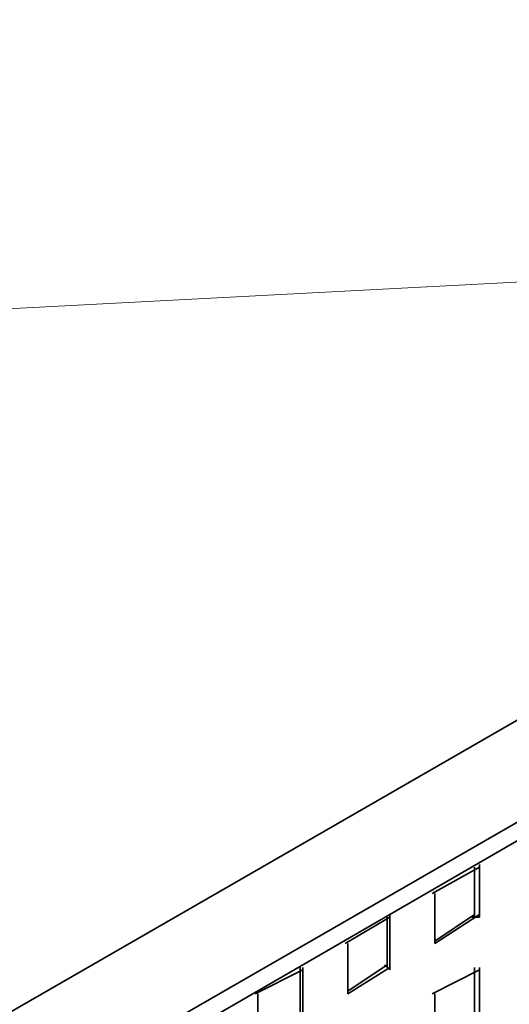
# Model space of a CAD drawing. Units: inches. Extents: x 26 to 55.8, y 4.4 to 25.3.
# Drawn here: x 46.5 to 47.3, y 10.8 to 12.4 of the extents above; entities that cross this region are included whole.
import ezdxf

# ---------------------------------------------------------------- set-up
doc = ezdxf.new("R2010")
doc.units = ezdxf.units.IN
doc.header["$MEASUREMENT"] = 0
doc.layers.add('Capa 1', color=7, linetype='Continuous')
picture_1 = doc.add_image_def('image1.png', size_in_pixel=(307, 408))

# ---------------------------------------------------------------- blocks, each defined once
blk = doc.blocks.new('block 10')
at = {"layer": 'Capa 1'}
image = blk.add_image(picture_1, insert=(45.5937, 6.314), size_in_units=(5.2028, 6.9088), dxfattribs=at)
blk = doc.blocks.new('block 9')
at = {"layer": 'Capa 1'}
blk.add_blockref('block 10', (0, 0), dxfattribs=at)
blk = doc.blocks.new('block 8')
at = {"layer": 'Capa 1', "lineweight": 0}
blk.add_lwpolyline([(48.1126, 12.3465), (48.0999, 12.3211), (48.0956, 12.3084), (48.0788, 12.2746), (48.0745, 12.2619), (48.0618, 12.2365), (48.0576, 12.2238), (48.0449, 12.1984), (48.0406, 12.1857), (48.0237, 12.1518), (48.0195, 12.1391), (48.0067, 12.1137), (48.0025, 12.101), (47.9898, 12.0756), (47.9856, 12.0629), (47.9686, 12.029), (47.8924, 12.0248), (46.4447, 11.9486), (46.3685, 11.9444), (44.9206, 11.8682), (44.9206, 5.696)], dxfattribs=at)
at = {"layer": 'Capa 1'}
blk.add_blockref('block 9', (0, 0), dxfattribs=at)
blk = doc.blocks.new('block 13')
at = {"layer": 'Capa 1', "color": 7, "lineweight": 35, "true_color": 0xffffff}
for points in [[(50.6569, 13.2186), (45.5895, 10.2976)], [(50.8008, 13.1382), (45.7335, 10.2172)]]:
    blk.add_lwpolyline(points, dxfattribs=at)
blk = doc.blocks.new('block 12')
at = {"layer": 'Capa 1', "lineweight": 0}
blk.add_lwpolyline([(48.1126, 12.3465), (48.0999, 12.3211), (48.0956, 12.3084), (48.0788, 12.2746), (48.0745, 12.2619), (48.0618, 12.2365), (48.0576, 12.2238), (48.0449, 12.1984), (48.0406, 12.1857), (48.0237, 12.1518), (48.0195, 12.1391), (48.0067, 12.1137), (48.0025, 12.101), (47.9898, 12.0756), (47.9856, 12.0629), (47.9686, 12.029), (47.8924, 12.0248), (46.4447, 11.9486), (46.3685, 11.9444), (44.9206, 11.8682), (44.9206, 5.696)], dxfattribs=at)
at = {"layer": 'Capa 1'}
blk.add_blockref('block 13', (0, 0), dxfattribs=at)
blk = doc.blocks.new('block 14')
at = {"layer": 'Capa 1', "color": 7, "lineweight": 35, "true_color": 0xffffff}
blk.add_lwpolyline([(45.7631, 10.2002), (48.0956, 11.5507)], dxfattribs=at)
blk = doc.blocks.new('block 15')
at = {"layer": 'Capa 1', "lineweight": 0}
blk.add_lwpolyline([(48.1126, 12.3465), (48.0999, 12.3211), (48.0956, 12.3084), (48.0788, 12.2746), (48.0745, 12.2619), (48.0618, 12.2365), (48.0576, 12.2238), (48.0449, 12.1984), (48.0406, 12.1857), (48.0237, 12.1518), (48.0195, 12.1391), (48.0067, 12.1137), (48.0025, 12.101), (47.9898, 12.0756), (47.9856, 12.0629), (47.9686, 12.029), (47.8924, 12.0248), (46.4447, 11.9486), (46.3685, 11.9444), (44.9206, 11.8682), (44.9206, 5.696)], dxfattribs=at)
blk = doc.blocks.new('block 18')
at = {"layer": 'Capa 1', "lineweight": 0}
blk.add_lwpolyline([(48.1126, 12.3465), (48.0999, 12.3211), (48.0956, 12.3084), (48.0788, 12.2746), (48.0745, 12.2619), (48.0618, 12.2365), (48.0576, 12.2238), (48.0449, 12.1984), (48.0406, 12.1857), (48.0237, 12.1518), (48.0195, 12.1391), (48.0067, 12.1137), (48.0025, 12.101), (47.9898, 12.0756), (47.9856, 12.0629), (47.9686, 12.029), (47.8924, 12.0248), (46.4447, 11.9486), (46.3685, 11.9444), (44.9206, 11.8682), (44.9206, 5.696)], dxfattribs=at)
blk = doc.blocks.new('block 21')
at = {"layer": 'Capa 1', "lineweight": 0}
blk.add_lwpolyline([(48.1126, 12.3465), (48.0999, 12.3211), (48.0956, 12.3084), (48.0788, 12.2746), (48.0745, 12.2619), (48.0618, 12.2365), (48.0576, 12.2238), (48.0449, 12.1984), (48.0406, 12.1857), (48.0237, 12.1518), (48.0195, 12.1391), (48.0067, 12.1137), (48.0025, 12.101), (47.9898, 12.0756), (47.9856, 12.0629), (47.9686, 12.029), (47.8924, 12.0248), (46.4447, 11.9486), (46.3685, 11.9444), (44.9206, 11.8682), (44.9206, 5.696)], dxfattribs=at)
blk = doc.blocks.new('block 24')
at = {"layer": 'Capa 1', "lineweight": 0}
blk.add_lwpolyline([(48.1126, 12.3465), (48.0999, 12.3211), (48.0956, 12.3084), (48.0788, 12.2746), (48.0745, 12.2619), (48.0618, 12.2365), (48.0576, 12.2238), (48.0449, 12.1984), (48.0406, 12.1857), (48.0237, 12.1518), (48.0195, 12.1391), (48.0067, 12.1137), (48.0025, 12.101), (47.9898, 12.0756), (47.9856, 12.0629), (47.9686, 12.029), (47.8924, 12.0248), (46.4447, 11.9486), (46.3685, 11.9444), (44.9206, 11.8682), (44.9206, 5.696)], dxfattribs=at)
blk = doc.blocks.new('block 27')
at = {"layer": 'Capa 1', "lineweight": 0}
blk.add_lwpolyline([(48.1126, 12.3465), (48.0999, 12.3211), (48.0956, 12.3084), (48.0788, 12.2746), (48.0745, 12.2619), (48.0618, 12.2365), (48.0576, 12.2238), (48.0449, 12.1984), (48.0406, 12.1857), (48.0237, 12.1518), (48.0195, 12.1391), (48.0067, 12.1137), (48.0025, 12.101), (47.9898, 12.0756), (47.9856, 12.0629), (47.9686, 12.029), (47.8924, 12.0248), (46.4447, 11.9486), (46.3685, 11.9444), (44.9206, 11.8682), (44.9206, 5.696)], dxfattribs=at)
blk = doc.blocks.new('block 30')
at = {"layer": 'Capa 1', "lineweight": 0}
blk.add_lwpolyline([(48.1126, 12.3465), (48.0999, 12.3211), (48.0956, 12.3084), (48.0788, 12.2746), (48.0745, 12.2619), (48.0618, 12.2365), (48.0576, 12.2238), (48.0449, 12.1984), (48.0406, 12.1857), (48.0237, 12.1518), (48.0195, 12.1391), (48.0067, 12.1137), (48.0025, 12.101), (47.9898, 12.0756), (47.9856, 12.0629), (47.9686, 12.029), (47.8924, 12.0248), (46.4447, 11.9486), (46.3685, 11.9444), (44.9206, 11.8682), (44.9206, 5.696)], dxfattribs=at)
blk = doc.blocks.new('block 33')
at = {"layer": 'Capa 1', "lineweight": 0}
blk.add_lwpolyline([(48.1126, 12.3465), (48.0999, 12.3211), (48.0956, 12.3084), (48.0788, 12.2746), (48.0745, 12.2619), (48.0618, 12.2365), (48.0576, 12.2238), (48.0449, 12.1984), (48.0406, 12.1857), (48.0237, 12.1518), (48.0195, 12.1391), (48.0067, 12.1137), (48.0025, 12.101), (47.9898, 12.0756), (47.9856, 12.0629), (47.9686, 12.029), (47.8924, 12.0248), (46.4447, 11.9486), (46.3685, 11.9444), (44.9206, 11.8682), (44.9206, 5.696)], dxfattribs=at)
blk = doc.blocks.new('block 36')
at = {"layer": 'Capa 1', "lineweight": 0}
blk.add_lwpolyline([(48.1126, 12.3465), (48.0999, 12.3211), (48.0956, 12.3084), (48.0788, 12.2746), (48.0745, 12.2619), (48.0618, 12.2365), (48.0576, 12.2238), (48.0449, 12.1984), (48.0406, 12.1857), (48.0237, 12.1518), (48.0195, 12.1391), (48.0067, 12.1137), (48.0025, 12.101), (47.9898, 12.0756), (47.9856, 12.0629), (47.9686, 12.029), (47.8924, 12.0248), (46.4447, 11.9486), (46.3685, 11.9444), (44.9206, 11.8682), (44.9206, 5.696)], dxfattribs=at)
blk = doc.blocks.new('block 39')
at = {"layer": 'Capa 1', "lineweight": 0}
blk.add_lwpolyline([(48.1126, 12.3465), (48.0999, 12.3211), (48.0956, 12.3084), (48.0788, 12.2746), (48.0745, 12.2619), (48.0618, 12.2365), (48.0576, 12.2238), (48.0449, 12.1984), (48.0406, 12.1857), (48.0237, 12.1518), (48.0195, 12.1391), (48.0067, 12.1137), (48.0025, 12.101), (47.9898, 12.0756), (47.9856, 12.0629), (47.9686, 12.029), (47.8924, 12.0248), (46.4447, 11.9486), (46.3685, 11.9444), (44.9206, 11.8682), (44.9206, 5.696)], dxfattribs=at)
blk = doc.blocks.new('block 42')
at = {"layer": 'Capa 1', "lineweight": 0}
blk.add_lwpolyline([(48.1126, 12.3465), (48.0999, 12.3211), (48.0956, 12.3084), (48.0788, 12.2746), (48.0745, 12.2619), (48.0618, 12.2365), (48.0576, 12.2238), (48.0449, 12.1984), (48.0406, 12.1857), (48.0237, 12.1518), (48.0195, 12.1391), (48.0067, 12.1137), (48.0025, 12.101), (47.9898, 12.0756), (47.9856, 12.0629), (47.9686, 12.029), (47.8924, 12.0248), (46.4447, 11.9486), (46.3685, 11.9444), (44.9206, 11.8682), (44.9206, 5.696)], dxfattribs=at)
blk = doc.blocks.new('block 45')
at = {"layer": 'Capa 1', "lineweight": 0}
blk.add_lwpolyline([(48.1126, 12.3465), (48.0999, 12.3211), (48.0956, 12.3084), (48.0788, 12.2746), (48.0745, 12.2619), (48.0618, 12.2365), (48.0576, 12.2238), (48.0449, 12.1984), (48.0406, 12.1857), (48.0237, 12.1518), (48.0195, 12.1391), (48.0067, 12.1137), (48.0025, 12.101), (47.9898, 12.0756), (47.9856, 12.0629), (47.9686, 12.029), (47.8924, 12.0248), (46.4447, 11.9486), (46.3685, 11.9444), (44.9206, 11.8682), (44.9206, 5.696)], dxfattribs=at)
blk = doc.blocks.new('block 48')
at = {"layer": 'Capa 1', "lineweight": 0}
blk.add_lwpolyline([(48.1126, 12.3465), (48.0999, 12.3211), (48.0956, 12.3084), (48.0788, 12.2746), (48.0745, 12.2619), (48.0618, 12.2365), (48.0576, 12.2238), (48.0449, 12.1984), (48.0406, 12.1857), (48.0237, 12.1518), (48.0195, 12.1391), (48.0067, 12.1137), (48.0025, 12.101), (47.9898, 12.0756), (47.9856, 12.0629), (47.9686, 12.029), (47.8924, 12.0248), (46.4447, 11.9486), (46.3685, 11.9444), (44.9206, 11.8682), (44.9206, 5.696)], dxfattribs=at)
blk = doc.blocks.new('block 51')
at = {"layer": 'Capa 1', "lineweight": 0}
blk.add_lwpolyline([(48.1126, 12.3465), (48.0999, 12.3211), (48.0956, 12.3084), (48.0788, 12.2746), (48.0745, 12.2619), (48.0618, 12.2365), (48.0576, 12.2238), (48.0449, 12.1984), (48.0406, 12.1857), (48.0237, 12.1518), (48.0195, 12.1391), (48.0067, 12.1137), (48.0025, 12.101), (47.9898, 12.0756), (47.9856, 12.0629), (47.9686, 12.029), (47.8924, 12.0248), (46.4447, 11.9486), (46.3685, 11.9444), (44.9206, 11.8682), (44.9206, 5.696)], dxfattribs=at)
blk = doc.blocks.new('block 54')
at = {"layer": 'Capa 1', "lineweight": 0}
blk.add_lwpolyline([(48.1126, 12.3465), (48.0999, 12.3211), (48.0956, 12.3084), (48.0788, 12.2746), (48.0745, 12.2619), (48.0618, 12.2365), (48.0576, 12.2238), (48.0449, 12.1984), (48.0406, 12.1857), (48.0237, 12.1518), (48.0195, 12.1391), (48.0067, 12.1137), (48.0025, 12.101), (47.9898, 12.0756), (47.9856, 12.0629), (47.9686, 12.029), (47.8924, 12.0248), (46.4447, 11.9486), (46.3685, 11.9444), (44.9206, 11.8682), (44.9206, 5.696)], dxfattribs=at)
blk = doc.blocks.new('block 57')
at = {"layer": 'Capa 1', "lineweight": 0}
blk.add_lwpolyline([(48.1126, 12.3465), (48.0999, 12.3211), (48.0956, 12.3084), (48.0788, 12.2746), (48.0745, 12.2619), (48.0618, 12.2365), (48.0576, 12.2238), (48.0449, 12.1984), (48.0406, 12.1857), (48.0237, 12.1518), (48.0195, 12.1391), (48.0067, 12.1137), (48.0025, 12.101), (47.9898, 12.0756), (47.9856, 12.0629), (47.9686, 12.029), (47.8924, 12.0248), (46.4447, 11.9486), (46.3685, 11.9444), (44.9206, 11.8682), (44.9206, 5.696)], dxfattribs=at)
blk = doc.blocks.new('block 60')
at = {"layer": 'Capa 1', "lineweight": 0}
blk.add_lwpolyline([(48.1126, 12.3465), (48.0999, 12.3211), (48.0956, 12.3084), (48.0788, 12.2746), (48.0745, 12.2619), (48.0618, 12.2365), (48.0576, 12.2238), (48.0449, 12.1984), (48.0406, 12.1857), (48.0237, 12.1518), (48.0195, 12.1391), (48.0067, 12.1137), (48.0025, 12.101), (47.9898, 12.0756), (47.9856, 12.0629), (47.9686, 12.029), (47.8924, 12.0248), (46.4447, 11.9486), (46.3685, 11.9444), (44.9206, 11.8682), (44.9206, 5.696)], dxfattribs=at)
blk = doc.blocks.new('block 63')
at = {"layer": 'Capa 1', "lineweight": 0}
blk.add_lwpolyline([(48.1126, 12.3465), (48.0999, 12.3211), (48.0956, 12.3084), (48.0788, 12.2746), (48.0745, 12.2619), (48.0618, 12.2365), (48.0576, 12.2238), (48.0449, 12.1984), (48.0406, 12.1857), (48.0237, 12.1518), (48.0195, 12.1391), (48.0067, 12.1137), (48.0025, 12.101), (47.9898, 12.0756), (47.9856, 12.0629), (47.9686, 12.029), (47.8924, 12.0248), (46.4447, 11.9486), (46.3685, 11.9444), (44.9206, 11.8682), (44.9206, 5.696)], dxfattribs=at)
blk = doc.blocks.new('block 66')
at = {"layer": 'Capa 1', "lineweight": 0}
blk.add_lwpolyline([(48.1126, 12.3465), (48.0999, 12.3211), (48.0956, 12.3084), (48.0788, 12.2746), (48.0745, 12.2619), (48.0618, 12.2365), (48.0576, 12.2238), (48.0449, 12.1984), (48.0406, 12.1857), (48.0237, 12.1518), (48.0195, 12.1391), (48.0067, 12.1137), (48.0025, 12.101), (47.9898, 12.0756), (47.9856, 12.0629), (47.9686, 12.029), (47.8924, 12.0248), (46.4447, 11.9486), (46.3685, 11.9444), (44.9206, 11.8682), (44.9206, 5.696)], dxfattribs=at)
blk = doc.blocks.new('block 69')
at = {"layer": 'Capa 1', "lineweight": 0}
blk.add_lwpolyline([(48.1126, 12.3465), (48.0999, 12.3211), (48.0956, 12.3084), (48.0788, 12.2746), (48.0745, 12.2619), (48.0618, 12.2365), (48.0576, 12.2238), (48.0449, 12.1984), (48.0406, 12.1857), (48.0237, 12.1518), (48.0195, 12.1391), (48.0067, 12.1137), (48.0025, 12.101), (47.9898, 12.0756), (47.9856, 12.0629), (47.9686, 12.029), (47.8924, 12.0248), (46.4447, 11.9486), (46.3685, 11.9444), (44.9206, 11.8682), (44.9206, 5.696)], dxfattribs=at)
blk = doc.blocks.new('block 72')
at = {"layer": 'Capa 1', "lineweight": 0}
blk.add_lwpolyline([(48.1126, 12.3465), (48.0999, 12.3211), (48.0956, 12.3084), (48.0788, 12.2746), (48.0745, 12.2619), (48.0618, 12.2365), (48.0576, 12.2238), (48.0449, 12.1984), (48.0406, 12.1857), (48.0237, 12.1518), (48.0195, 12.1391), (48.0067, 12.1137), (48.0025, 12.101), (47.9898, 12.0756), (47.9856, 12.0629), (47.9686, 12.029), (47.8924, 12.0248), (46.4447, 11.9486), (46.3685, 11.9444), (44.9206, 11.8682), (44.9206, 5.696)], dxfattribs=at)
blk = doc.blocks.new('block 75')
at = {"layer": 'Capa 1', "lineweight": 0}
blk.add_lwpolyline([(48.1126, 12.3465), (48.0999, 12.3211), (48.0956, 12.3084), (48.0788, 12.2746), (48.0745, 12.2619), (48.0618, 12.2365), (48.0576, 12.2238), (48.0449, 12.1984), (48.0406, 12.1857), (48.0237, 12.1518), (48.0195, 12.1391), (48.0067, 12.1137), (48.0025, 12.101), (47.9898, 12.0756), (47.9856, 12.0629), (47.9686, 12.029), (47.8924, 12.0248), (46.4447, 11.9486), (46.3685, 11.9444), (44.9206, 11.8682), (44.9206, 5.696)], dxfattribs=at)
blk = doc.blocks.new('block 78')
at = {"layer": 'Capa 1', "lineweight": 0}
blk.add_lwpolyline([(48.1126, 12.3465), (48.0999, 12.3211), (48.0956, 12.3084), (48.0788, 12.2746), (48.0745, 12.2619), (48.0618, 12.2365), (48.0576, 12.2238), (48.0449, 12.1984), (48.0406, 12.1857), (48.0237, 12.1518), (48.0195, 12.1391), (48.0067, 12.1137), (48.0025, 12.101), (47.9898, 12.0756), (47.9856, 12.0629), (47.9686, 12.029), (47.8924, 12.0248), (46.4447, 11.9486), (46.3685, 11.9444), (44.9206, 11.8682), (44.9206, 5.696)], dxfattribs=at)
blk = doc.blocks.new('block 81')
at = {"layer": 'Capa 1', "lineweight": 0}
blk.add_lwpolyline([(48.1126, 12.3465), (48.0999, 12.3211), (48.0956, 12.3084), (48.0788, 12.2746), (48.0745, 12.2619), (48.0618, 12.2365), (48.0576, 12.2238), (48.0449, 12.1984), (48.0406, 12.1857), (48.0237, 12.1518), (48.0195, 12.1391), (48.0067, 12.1137), (48.0025, 12.101), (47.9898, 12.0756), (47.9856, 12.0629), (47.9686, 12.029), (47.8924, 12.0248), (46.4447, 11.9486), (46.3685, 11.9444), (44.9206, 11.8682), (44.9206, 5.696)], dxfattribs=at)
blk = doc.blocks.new('block 84')
at = {"layer": 'Capa 1', "lineweight": 0}
blk.add_lwpolyline([(48.1126, 12.3465), (48.0999, 12.3211), (48.0956, 12.3084), (48.0788, 12.2746), (48.0745, 12.2619), (48.0618, 12.2365), (48.0576, 12.2238), (48.0449, 12.1984), (48.0406, 12.1857), (48.0237, 12.1518), (48.0195, 12.1391), (48.0067, 12.1137), (48.0025, 12.101), (47.9898, 12.0756), (47.9856, 12.0629), (47.9686, 12.029), (47.8924, 12.0248), (46.4447, 11.9486), (46.3685, 11.9444), (44.9206, 11.8682), (44.9206, 5.696)], dxfattribs=at)
blk = doc.blocks.new('block 87')
at = {"layer": 'Capa 1', "lineweight": 0}
blk.add_lwpolyline([(48.1126, 12.3465), (48.0999, 12.3211), (48.0956, 12.3084), (48.0788, 12.2746), (48.0745, 12.2619), (48.0618, 12.2365), (48.0576, 12.2238), (48.0449, 12.1984), (48.0406, 12.1857), (48.0237, 12.1518), (48.0195, 12.1391), (48.0067, 12.1137), (48.0025, 12.101), (47.9898, 12.0756), (47.9856, 12.0629), (47.9686, 12.029), (47.8924, 12.0248), (46.4447, 11.9486), (46.3685, 11.9444), (44.9206, 11.8682), (44.9206, 5.696)], dxfattribs=at)
blk = doc.blocks.new('block 90')
at = {"layer": 'Capa 1', "lineweight": 0}
blk.add_lwpolyline([(48.1126, 12.3465), (48.0999, 12.3211), (48.0956, 12.3084), (48.0788, 12.2746), (48.0745, 12.2619), (48.0618, 12.2365), (48.0576, 12.2238), (48.0449, 12.1984), (48.0406, 12.1857), (48.0237, 12.1518), (48.0195, 12.1391), (48.0067, 12.1137), (48.0025, 12.101), (47.9898, 12.0756), (47.9856, 12.0629), (47.9686, 12.029), (47.8924, 12.0248), (46.4447, 11.9486), (46.3685, 11.9444), (44.9206, 11.8682), (44.9206, 5.696)], dxfattribs=at)
blk = doc.blocks.new('block 93')
at = {"layer": 'Capa 1', "lineweight": 0}
blk.add_lwpolyline([(48.1126, 12.3465), (48.0999, 12.3211), (48.0956, 12.3084), (48.0788, 12.2746), (48.0745, 12.2619), (48.0618, 12.2365), (48.0576, 12.2238), (48.0449, 12.1984), (48.0406, 12.1857), (48.0237, 12.1518), (48.0195, 12.1391), (48.0067, 12.1137), (48.0025, 12.101), (47.9898, 12.0756), (47.9856, 12.0629), (47.9686, 12.029), (47.8924, 12.0248), (46.4447, 11.9486), (46.3685, 11.9444), (44.9206, 11.8682), (44.9206, 5.696)], dxfattribs=at)
blk = doc.blocks.new('block 96')
at = {"layer": 'Capa 1', "lineweight": 0}
blk.add_lwpolyline([(48.1126, 12.3465), (48.0999, 12.3211), (48.0956, 12.3084), (48.0788, 12.2746), (48.0745, 12.2619), (48.0618, 12.2365), (48.0576, 12.2238), (48.0449, 12.1984), (48.0406, 12.1857), (48.0237, 12.1518), (48.0195, 12.1391), (48.0067, 12.1137), (48.0025, 12.101), (47.9898, 12.0756), (47.9856, 12.0629), (47.9686, 12.029), (47.8924, 12.0248), (46.4447, 11.9486), (46.3685, 11.9444), (44.9206, 11.8682), (44.9206, 5.696)], dxfattribs=at)
blk = doc.blocks.new('block 99')
at = {"layer": 'Capa 1', "lineweight": 0}
blk.add_lwpolyline([(48.1126, 12.3465), (48.0999, 12.3211), (48.0956, 12.3084), (48.0788, 12.2746), (48.0745, 12.2619), (48.0618, 12.2365), (48.0576, 12.2238), (48.0449, 12.1984), (48.0406, 12.1857), (48.0237, 12.1518), (48.0195, 12.1391), (48.0067, 12.1137), (48.0025, 12.101), (47.9898, 12.0756), (47.9856, 12.0629), (47.9686, 12.029), (47.8924, 12.0248), (46.4447, 11.9486), (46.3685, 11.9444), (44.9206, 11.8682), (44.9206, 5.696)], dxfattribs=at)
blk = doc.blocks.new('block 102')
at = {"layer": 'Capa 1', "lineweight": 0}
blk.add_lwpolyline([(48.1126, 12.3465), (48.0999, 12.3211), (48.0956, 12.3084), (48.0788, 12.2746), (48.0745, 12.2619), (48.0618, 12.2365), (48.0576, 12.2238), (48.0449, 12.1984), (48.0406, 12.1857), (48.0237, 12.1518), (48.0195, 12.1391), (48.0067, 12.1137), (48.0025, 12.101), (47.9898, 12.0756), (47.9856, 12.0629), (47.9686, 12.029), (47.8924, 12.0248), (46.4447, 11.9486), (46.3685, 11.9444), (44.9206, 11.8682), (44.9206, 5.696)], dxfattribs=at)
blk = doc.blocks.new('block 105')
at = {"layer": 'Capa 1', "lineweight": 0}
blk.add_lwpolyline([(48.1126, 12.3465), (48.0999, 12.3211), (48.0956, 12.3084), (48.0788, 12.2746), (48.0745, 12.2619), (48.0618, 12.2365), (48.0576, 12.2238), (48.0449, 12.1984), (48.0406, 12.1857), (48.0237, 12.1518), (48.0195, 12.1391), (48.0067, 12.1137), (48.0025, 12.101), (47.9898, 12.0756), (47.9856, 12.0629), (47.9686, 12.029), (47.8924, 12.0248), (46.4447, 11.9486), (46.3685, 11.9444), (44.9206, 11.8682), (44.9206, 5.696)], dxfattribs=at)
blk = doc.blocks.new('block 108')
at = {"layer": 'Capa 1', "lineweight": 0}
blk.add_lwpolyline([(48.1126, 12.3465), (48.0999, 12.3211), (48.0956, 12.3084), (48.0788, 12.2746), (48.0745, 12.2619), (48.0618, 12.2365), (48.0576, 12.2238), (48.0449, 12.1984), (48.0406, 12.1857), (48.0237, 12.1518), (48.0195, 12.1391), (48.0067, 12.1137), (48.0025, 12.101), (47.9898, 12.0756), (47.9856, 12.0629), (47.9686, 12.029), (47.8924, 12.0248), (46.4447, 11.9486), (46.3685, 11.9444), (44.9206, 11.8682), (44.9206, 5.696)], dxfattribs=at)
blk = doc.blocks.new('block 111')
at = {"layer": 'Capa 1', "lineweight": 0}
blk.add_lwpolyline([(48.1126, 12.3465), (48.0999, 12.3211), (48.0956, 12.3084), (48.0788, 12.2746), (48.0745, 12.2619), (48.0618, 12.2365), (48.0576, 12.2238), (48.0449, 12.1984), (48.0406, 12.1857), (48.0237, 12.1518), (48.0195, 12.1391), (48.0067, 12.1137), (48.0025, 12.101), (47.9898, 12.0756), (47.9856, 12.0629), (47.9686, 12.029), (47.8924, 12.0248), (46.4447, 11.9486), (46.3685, 11.9444), (44.9206, 11.8682), (44.9206, 5.696)], dxfattribs=at)
blk = doc.blocks.new('block 114')
at = {"layer": 'Capa 1', "lineweight": 0}
blk.add_lwpolyline([(48.1126, 12.3465), (48.0999, 12.3211), (48.0956, 12.3084), (48.0788, 12.2746), (48.0745, 12.2619), (48.0618, 12.2365), (48.0576, 12.2238), (48.0449, 12.1984), (48.0406, 12.1857), (48.0237, 12.1518), (48.0195, 12.1391), (48.0067, 12.1137), (48.0025, 12.101), (47.9898, 12.0756), (47.9856, 12.0629), (47.9686, 12.029), (47.8924, 12.0248), (46.4447, 11.9486), (46.3685, 11.9444), (44.9206, 11.8682), (44.9206, 5.696)], dxfattribs=at)
blk = doc.blocks.new('block 117')
at = {"layer": 'Capa 1', "lineweight": 0}
blk.add_lwpolyline([(48.1126, 12.3465), (48.0999, 12.3211), (48.0956, 12.3084), (48.0788, 12.2746), (48.0745, 12.2619), (48.0618, 12.2365), (48.0576, 12.2238), (48.0449, 12.1984), (48.0406, 12.1857), (48.0237, 12.1518), (48.0195, 12.1391), (48.0067, 12.1137), (48.0025, 12.101), (47.9898, 12.0756), (47.9856, 12.0629), (47.9686, 12.029), (47.8924, 12.0248), (46.4447, 11.9486), (46.3685, 11.9444), (44.9206, 11.8682), (44.9206, 5.696)], dxfattribs=at)
blk = doc.blocks.new('block 120')
at = {"layer": 'Capa 1', "lineweight": 0}
blk.add_lwpolyline([(48.1126, 12.3465), (48.0999, 12.3211), (48.0956, 12.3084), (48.0788, 12.2746), (48.0745, 12.2619), (48.0618, 12.2365), (48.0576, 12.2238), (48.0449, 12.1984), (48.0406, 12.1857), (48.0237, 12.1518), (48.0195, 12.1391), (48.0067, 12.1137), (48.0025, 12.101), (47.9898, 12.0756), (47.9856, 12.0629), (47.9686, 12.029), (47.8924, 12.0248), (46.4447, 11.9486), (46.3685, 11.9444), (44.9206, 11.8682), (44.9206, 5.696)], dxfattribs=at)
blk = doc.blocks.new('block 123')
at = {"layer": 'Capa 1', "lineweight": 0}
blk.add_lwpolyline([(48.1126, 12.3465), (48.0999, 12.3211), (48.0956, 12.3084), (48.0788, 12.2746), (48.0745, 12.2619), (48.0618, 12.2365), (48.0576, 12.2238), (48.0449, 12.1984), (48.0406, 12.1857), (48.0237, 12.1518), (48.0195, 12.1391), (48.0067, 12.1137), (48.0025, 12.101), (47.9898, 12.0756), (47.9856, 12.0629), (47.9686, 12.029), (47.8924, 12.0248), (46.4447, 11.9486), (46.3685, 11.9444), (44.9206, 11.8682), (44.9206, 5.696)], dxfattribs=at)
blk = doc.blocks.new('block 126')
at = {"layer": 'Capa 1', "lineweight": 0}
blk.add_lwpolyline([(48.1126, 12.3465), (48.0999, 12.3211), (48.0956, 12.3084), (48.0788, 12.2746), (48.0745, 12.2619), (48.0618, 12.2365), (48.0576, 12.2238), (48.0449, 12.1984), (48.0406, 12.1857), (48.0237, 12.1518), (48.0195, 12.1391), (48.0067, 12.1137), (48.0025, 12.101), (47.9898, 12.0756), (47.9856, 12.0629), (47.9686, 12.029), (47.8924, 12.0248), (46.4447, 11.9486), (46.3685, 11.9444), (44.9206, 11.8682), (44.9206, 5.696)], dxfattribs=at)
blk = doc.blocks.new('block 129')
at = {"layer": 'Capa 1', "lineweight": 0}
blk.add_lwpolyline([(48.1126, 12.3465), (48.0999, 12.3211), (48.0956, 12.3084), (48.0788, 12.2746), (48.0745, 12.2619), (48.0618, 12.2365), (48.0576, 12.2238), (48.0449, 12.1984), (48.0406, 12.1857), (48.0237, 12.1518), (48.0195, 12.1391), (48.0067, 12.1137), (48.0025, 12.101), (47.9898, 12.0756), (47.9856, 12.0629), (47.9686, 12.029), (47.8924, 12.0248), (46.4447, 11.9486), (46.3685, 11.9444), (44.9206, 11.8682), (44.9206, 5.696)], dxfattribs=at)
blk = doc.blocks.new('block 131')
at = {"layer": 'Capa 1', "lineweight": 0}
blk.add_lwpolyline([(48.1126, 12.3465), (48.0999, 12.3211), (48.0956, 12.3084), (48.0788, 12.2746), (48.0745, 12.2619), (48.0618, 12.2365), (48.0576, 12.2238), (48.0449, 12.1984), (48.0406, 12.1857), (48.0237, 12.1518), (48.0195, 12.1391), (48.0067, 12.1137), (48.0025, 12.101), (47.9898, 12.0756), (47.9856, 12.0629), (47.9686, 12.029), (47.8924, 12.0248), (46.4447, 11.9486), (46.3685, 11.9444), (44.9206, 11.8682), (44.9206, 5.696)], dxfattribs=at)
blk = doc.blocks.new('block 134')
at = {"layer": 'Capa 1', "lineweight": 0}
blk.add_lwpolyline([(48.1126, 12.3465), (48.0999, 12.3211), (48.0956, 12.3084), (48.0788, 12.2746), (48.0745, 12.2619), (48.0618, 12.2365), (48.0576, 12.2238), (48.0449, 12.1984), (48.0406, 12.1857), (48.0237, 12.1518), (48.0195, 12.1391), (48.0067, 12.1137), (48.0025, 12.101), (47.9898, 12.0756), (47.9856, 12.0629), (47.9686, 12.029), (47.8924, 12.0248), (46.4447, 11.9486), (46.3685, 11.9444), (44.9206, 11.8682), (44.9206, 5.696)], dxfattribs=at)
blk = doc.blocks.new('block 137')
at = {"layer": 'Capa 1', "lineweight": 0}
blk.add_lwpolyline([(48.1126, 12.3465), (48.0999, 12.3211), (48.0956, 12.3084), (48.0788, 12.2746), (48.0745, 12.2619), (48.0618, 12.2365), (48.0576, 12.2238), (48.0449, 12.1984), (48.0406, 12.1857), (48.0237, 12.1518), (48.0195, 12.1391), (48.0067, 12.1137), (48.0025, 12.101), (47.9898, 12.0756), (47.9856, 12.0629), (47.9686, 12.029), (47.8924, 12.0248), (46.4447, 11.9486), (46.3685, 11.9444), (44.9206, 11.8682), (44.9206, 5.696)], dxfattribs=at)
blk = doc.blocks.new('block 140')
at = {"layer": 'Capa 1', "lineweight": 0}
blk.add_lwpolyline([(48.1126, 12.3465), (48.0999, 12.3211), (48.0956, 12.3084), (48.0788, 12.2746), (48.0745, 12.2619), (48.0618, 12.2365), (48.0576, 12.2238), (48.0449, 12.1984), (48.0406, 12.1857), (48.0237, 12.1518), (48.0195, 12.1391), (48.0067, 12.1137), (48.0025, 12.101), (47.9898, 12.0756), (47.9856, 12.0629), (47.9686, 12.029), (47.8924, 12.0248), (46.4447, 11.9486), (46.3685, 11.9444), (44.9206, 11.8682), (44.9206, 5.696)], dxfattribs=at)
blk = doc.blocks.new('block 143')
at = {"layer": 'Capa 1', "lineweight": 0}
blk.add_lwpolyline([(48.1126, 12.3465), (48.0999, 12.3211), (48.0956, 12.3084), (48.0788, 12.2746), (48.0745, 12.2619), (48.0618, 12.2365), (48.0576, 12.2238), (48.0449, 12.1984), (48.0406, 12.1857), (48.0237, 12.1518), (48.0195, 12.1391), (48.0067, 12.1137), (48.0025, 12.101), (47.9898, 12.0756), (47.9856, 12.0629), (47.9686, 12.029), (47.8924, 12.0248), (46.4447, 11.9486), (46.3685, 11.9444), (44.9206, 11.8682), (44.9206, 5.696)], dxfattribs=at)
blk = doc.blocks.new('block 146')
at = {"layer": 'Capa 1', "lineweight": 0}
blk.add_lwpolyline([(48.1126, 12.3465), (48.0999, 12.3211), (48.0956, 12.3084), (48.0788, 12.2746), (48.0745, 12.2619), (48.0618, 12.2365), (48.0576, 12.2238), (48.0449, 12.1984), (48.0406, 12.1857), (48.0237, 12.1518), (48.0195, 12.1391), (48.0067, 12.1137), (48.0025, 12.101), (47.9898, 12.0756), (47.9856, 12.0629), (47.9686, 12.029), (47.8924, 12.0248), (46.4447, 11.9486), (46.3685, 11.9444), (44.9206, 11.8682), (44.9206, 5.696)], dxfattribs=at)
blk = doc.blocks.new('block 149')
at = {"layer": 'Capa 1', "lineweight": 0}
blk.add_lwpolyline([(48.1126, 12.3465), (48.0999, 12.3211), (48.0956, 12.3084), (48.0788, 12.2746), (48.0745, 12.2619), (48.0618, 12.2365), (48.0576, 12.2238), (48.0449, 12.1984), (48.0406, 12.1857), (48.0237, 12.1518), (48.0195, 12.1391), (48.0067, 12.1137), (48.0025, 12.101), (47.9898, 12.0756), (47.9856, 12.0629), (47.9686, 12.029), (47.8924, 12.0248), (46.4447, 11.9486), (46.3685, 11.9444), (44.9206, 11.8682), (44.9206, 5.696)], dxfattribs=at)
blk = doc.blocks.new('block 152')
at = {"layer": 'Capa 1', "lineweight": 0}
blk.add_lwpolyline([(48.1126, 12.3465), (48.0999, 12.3211), (48.0956, 12.3084), (48.0788, 12.2746), (48.0745, 12.2619), (48.0618, 12.2365), (48.0576, 12.2238), (48.0449, 12.1984), (48.0406, 12.1857), (48.0237, 12.1518), (48.0195, 12.1391), (48.0067, 12.1137), (48.0025, 12.101), (47.9898, 12.0756), (47.9856, 12.0629), (47.9686, 12.029), (47.8924, 12.0248), (46.4447, 11.9486), (46.3685, 11.9444), (44.9206, 11.8682), (44.9206, 5.696)], dxfattribs=at)
blk = doc.blocks.new('block 155')
at = {"layer": 'Capa 1', "lineweight": 0}
blk.add_lwpolyline([(48.1126, 12.3465), (48.0999, 12.3211), (48.0956, 12.3084), (48.0788, 12.2746), (48.0745, 12.2619), (48.0618, 12.2365), (48.0576, 12.2238), (48.0449, 12.1984), (48.0406, 12.1857), (48.0237, 12.1518), (48.0195, 12.1391), (48.0067, 12.1137), (48.0025, 12.101), (47.9898, 12.0756), (47.9856, 12.0629), (47.9686, 12.029), (47.8924, 12.0248), (46.4447, 11.9486), (46.3685, 11.9444), (44.9206, 11.8682), (44.9206, 5.696)], dxfattribs=at)
blk = doc.blocks.new('block 158')
at = {"layer": 'Capa 1', "lineweight": 0}
blk.add_lwpolyline([(48.1126, 12.3465), (48.0999, 12.3211), (48.0956, 12.3084), (48.0788, 12.2746), (48.0745, 12.2619), (48.0618, 12.2365), (48.0576, 12.2238), (48.0449, 12.1984), (48.0406, 12.1857), (48.0237, 12.1518), (48.0195, 12.1391), (48.0067, 12.1137), (48.0025, 12.101), (47.9898, 12.0756), (47.9856, 12.0629), (47.9686, 12.029), (47.8924, 12.0248), (46.4447, 11.9486), (46.3685, 11.9444), (44.9206, 11.8682), (44.9206, 5.696)], dxfattribs=at)
blk = doc.blocks.new('block 161')
at = {"layer": 'Capa 1', "lineweight": 0}
blk.add_lwpolyline([(48.1126, 12.3465), (48.0999, 12.3211), (48.0956, 12.3084), (48.0788, 12.2746), (48.0745, 12.2619), (48.0618, 12.2365), (48.0576, 12.2238), (48.0449, 12.1984), (48.0406, 12.1857), (48.0237, 12.1518), (48.0195, 12.1391), (48.0067, 12.1137), (48.0025, 12.101), (47.9898, 12.0756), (47.9856, 12.0629), (47.9686, 12.029), (47.8924, 12.0248), (46.4447, 11.9486), (46.3685, 11.9444), (44.9206, 11.8682), (44.9206, 5.696)], dxfattribs=at)
blk = doc.blocks.new('block 164')
at = {"layer": 'Capa 1', "lineweight": 0}
blk.add_lwpolyline([(48.1126, 12.3465), (48.0999, 12.3211), (48.0956, 12.3084), (48.0788, 12.2746), (48.0745, 12.2619), (48.0618, 12.2365), (48.0576, 12.2238), (48.0449, 12.1984), (48.0406, 12.1857), (48.0237, 12.1518), (48.0195, 12.1391), (48.0067, 12.1137), (48.0025, 12.101), (47.9898, 12.0756), (47.9856, 12.0629), (47.9686, 12.029), (47.8924, 12.0248), (46.4447, 11.9486), (46.3685, 11.9444), (44.9206, 11.8682), (44.9206, 5.696)], dxfattribs=at)
blk = doc.blocks.new('block 167')
at = {"layer": 'Capa 1', "lineweight": 0}
blk.add_lwpolyline([(48.1126, 12.3465), (48.0999, 12.3211), (48.0956, 12.3084), (48.0788, 12.2746), (48.0745, 12.2619), (48.0618, 12.2365), (48.0576, 12.2238), (48.0449, 12.1984), (48.0406, 12.1857), (48.0237, 12.1518), (48.0195, 12.1391), (48.0067, 12.1137), (48.0025, 12.101), (47.9898, 12.0756), (47.9856, 12.0629), (47.9686, 12.029), (47.8924, 12.0248), (46.4447, 11.9486), (46.3685, 11.9444), (44.9206, 11.8682), (44.9206, 5.696)], dxfattribs=at)
blk = doc.blocks.new('block 170')
at = {"layer": 'Capa 1', "lineweight": 0}
blk.add_lwpolyline([(48.1126, 12.3465), (48.0999, 12.3211), (48.0956, 12.3084), (48.0788, 12.2746), (48.0745, 12.2619), (48.0618, 12.2365), (48.0576, 12.2238), (48.0449, 12.1984), (48.0406, 12.1857), (48.0237, 12.1518), (48.0195, 12.1391), (48.0067, 12.1137), (48.0025, 12.101), (47.9898, 12.0756), (47.9856, 12.0629), (47.9686, 12.029), (47.8924, 12.0248), (46.4447, 11.9486), (46.3685, 11.9444), (44.9206, 11.8682), (44.9206, 5.696)], dxfattribs=at)
blk = doc.blocks.new('block 173')
at = {"layer": 'Capa 1', "lineweight": 0}
blk.add_lwpolyline([(48.1126, 12.3465), (48.0999, 12.3211), (48.0956, 12.3084), (48.0788, 12.2746), (48.0745, 12.2619), (48.0618, 12.2365), (48.0576, 12.2238), (48.0449, 12.1984), (48.0406, 12.1857), (48.0237, 12.1518), (48.0195, 12.1391), (48.0067, 12.1137), (48.0025, 12.101), (47.9898, 12.0756), (47.9856, 12.0629), (47.9686, 12.029), (47.8924, 12.0248), (46.4447, 11.9486), (46.3685, 11.9444), (44.9206, 11.8682), (44.9206, 5.696)], dxfattribs=at)
blk = doc.blocks.new('block 176')
at = {"layer": 'Capa 1', "lineweight": 0}
blk.add_lwpolyline([(48.1126, 12.3465), (48.0999, 12.3211), (48.0956, 12.3084), (48.0788, 12.2746), (48.0745, 12.2619), (48.0618, 12.2365), (48.0576, 12.2238), (48.0449, 12.1984), (48.0406, 12.1857), (48.0237, 12.1518), (48.0195, 12.1391), (48.0067, 12.1137), (48.0025, 12.101), (47.9898, 12.0756), (47.9856, 12.0629), (47.9686, 12.029), (47.8924, 12.0248), (46.4447, 11.9486), (46.3685, 11.9444), (44.9206, 11.8682), (44.9206, 5.696)], dxfattribs=at)
blk = doc.blocks.new('block 179')
at = {"layer": 'Capa 1', "lineweight": 0}
blk.add_lwpolyline([(48.1126, 12.3465), (48.0999, 12.3211), (48.0956, 12.3084), (48.0788, 12.2746), (48.0745, 12.2619), (48.0618, 12.2365), (48.0576, 12.2238), (48.0449, 12.1984), (48.0406, 12.1857), (48.0237, 12.1518), (48.0195, 12.1391), (48.0067, 12.1137), (48.0025, 12.101), (47.9898, 12.0756), (47.9856, 12.0629), (47.9686, 12.029), (47.8924, 12.0248), (46.4447, 11.9486), (46.3685, 11.9444), (44.9206, 11.8682), (44.9206, 5.696)], dxfattribs=at)
blk = doc.blocks.new('block 181')
at = {"layer": 'Capa 1', "lineweight": 0}
blk.add_lwpolyline([(48.1126, 12.3465), (48.0999, 12.3211), (48.0956, 12.3084), (48.0788, 12.2746), (48.0745, 12.2619), (48.0618, 12.2365), (48.0576, 12.2238), (48.0449, 12.1984), (48.0406, 12.1857), (48.0237, 12.1518), (48.0195, 12.1391), (48.0067, 12.1137), (48.0025, 12.101), (47.9898, 12.0756), (47.9856, 12.0629), (47.9686, 12.029), (47.8924, 12.0248), (46.4447, 11.9486), (46.3685, 11.9444), (44.9206, 11.8682), (44.9206, 5.696)], dxfattribs=at)
blk = doc.blocks.new('block 183')
at = {"layer": 'Capa 1', "lineweight": 0}
blk.add_lwpolyline([(48.1126, 12.3465), (48.0999, 12.3211), (48.0956, 12.3084), (48.0788, 12.2746), (48.0745, 12.2619), (48.0618, 12.2365), (48.0576, 12.2238), (48.0449, 12.1984), (48.0406, 12.1857), (48.0237, 12.1518), (48.0195, 12.1391), (48.0067, 12.1137), (48.0025, 12.101), (47.9898, 12.0756), (47.9856, 12.0629), (47.9686, 12.029), (47.8924, 12.0248), (46.4447, 11.9486), (46.3685, 11.9444), (44.9206, 11.8682), (44.9206, 5.696)], dxfattribs=at)
blk = doc.blocks.new('block 185')
at = {"layer": 'Capa 1', "lineweight": 0}
blk.add_lwpolyline([(48.1126, 12.3465), (48.0999, 12.3211), (48.0956, 12.3084), (48.0788, 12.2746), (48.0745, 12.2619), (48.0618, 12.2365), (48.0576, 12.2238), (48.0449, 12.1984), (48.0406, 12.1857), (48.0237, 12.1518), (48.0195, 12.1391), (48.0067, 12.1137), (48.0025, 12.101), (47.9898, 12.0756), (47.9856, 12.0629), (47.9686, 12.029), (47.8924, 12.0248), (46.4447, 11.9486), (46.3685, 11.9444), (44.9206, 11.8682), (44.9206, 5.696)], dxfattribs=at)
blk = doc.blocks.new('block 187')
at = {"layer": 'Capa 1', "lineweight": 0}
blk.add_lwpolyline([(48.1126, 12.3465), (48.0999, 12.3211), (48.0956, 12.3084), (48.0788, 12.2746), (48.0745, 12.2619), (48.0618, 12.2365), (48.0576, 12.2238), (48.0449, 12.1984), (48.0406, 12.1857), (48.0237, 12.1518), (48.0195, 12.1391), (48.0067, 12.1137), (48.0025, 12.101), (47.9898, 12.0756), (47.9856, 12.0629), (47.9686, 12.029), (47.8924, 12.0248), (46.4447, 11.9486), (46.3685, 11.9444), (44.9206, 11.8682), (44.9206, 5.696)], dxfattribs=at)
blk = doc.blocks.new('block 189')
at = {"layer": 'Capa 1', "lineweight": 0}
blk.add_lwpolyline([(48.1126, 12.3465), (48.0999, 12.3211), (48.0956, 12.3084), (48.0788, 12.2746), (48.0745, 12.2619), (48.0618, 12.2365), (48.0576, 12.2238), (48.0449, 12.1984), (48.0406, 12.1857), (48.0237, 12.1518), (48.0195, 12.1391), (48.0067, 12.1137), (48.0025, 12.101), (47.9898, 12.0756), (47.9856, 12.0629), (47.9686, 12.029), (47.8924, 12.0248), (46.4447, 11.9486), (46.3685, 11.9444), (44.9206, 11.8682), (44.9206, 5.696)], dxfattribs=at)
blk = doc.blocks.new('block 191')
at = {"layer": 'Capa 1', "lineweight": 0}
blk.add_lwpolyline([(48.1126, 12.3465), (48.0999, 12.3211), (48.0956, 12.3084), (48.0788, 12.2746), (48.0745, 12.2619), (48.0618, 12.2365), (48.0576, 12.2238), (48.0449, 12.1984), (48.0406, 12.1857), (48.0237, 12.1518), (48.0195, 12.1391), (48.0067, 12.1137), (48.0025, 12.101), (47.9898, 12.0756), (47.9856, 12.0629), (47.9686, 12.029), (47.8924, 12.0248), (46.4447, 11.9486), (46.3685, 11.9444), (44.9206, 11.8682), (44.9206, 5.696)], dxfattribs=at)
blk = doc.blocks.new('block 193')
at = {"layer": 'Capa 1', "lineweight": 0}
blk.add_lwpolyline([(48.1126, 12.3465), (48.0999, 12.3211), (48.0956, 12.3084), (48.0788, 12.2746), (48.0745, 12.2619), (48.0618, 12.2365), (48.0576, 12.2238), (48.0449, 12.1984), (48.0406, 12.1857), (48.0237, 12.1518), (48.0195, 12.1391), (48.0067, 12.1137), (48.0025, 12.101), (47.9898, 12.0756), (47.9856, 12.0629), (47.9686, 12.029), (47.8924, 12.0248), (46.4447, 11.9486), (46.3685, 11.9444), (44.9206, 11.8682), (44.9206, 5.696)], dxfattribs=at)
blk = doc.blocks.new('block 195')
at = {"layer": 'Capa 1', "lineweight": 0}
blk.add_lwpolyline([(48.1126, 12.3465), (48.0999, 12.3211), (48.0956, 12.3084), (48.0788, 12.2746), (48.0745, 12.2619), (48.0618, 12.2365), (48.0576, 12.2238), (48.0449, 12.1984), (48.0406, 12.1857), (48.0237, 12.1518), (48.0195, 12.1391), (48.0067, 12.1137), (48.0025, 12.101), (47.9898, 12.0756), (47.9856, 12.0629), (47.9686, 12.029), (47.8924, 12.0248), (46.4447, 11.9486), (46.3685, 11.9444), (44.9206, 11.8682), (44.9206, 5.696)], dxfattribs=at)
blk = doc.blocks.new('block 197')
at = {"layer": 'Capa 1', "lineweight": 0}
blk.add_lwpolyline([(48.1126, 12.3465), (48.0999, 12.3211), (48.0956, 12.3084), (48.0788, 12.2746), (48.0745, 12.2619), (48.0618, 12.2365), (48.0576, 12.2238), (48.0449, 12.1984), (48.0406, 12.1857), (48.0237, 12.1518), (48.0195, 12.1391), (48.0067, 12.1137), (48.0025, 12.101), (47.9898, 12.0756), (47.9856, 12.0629), (47.9686, 12.029), (47.8924, 12.0248), (46.4447, 11.9486), (46.3685, 11.9444), (44.9206, 11.8682), (44.9206, 5.696)], dxfattribs=at)
blk = doc.blocks.new('block 199')
at = {"layer": 'Capa 1', "lineweight": 0}
blk.add_lwpolyline([(48.1126, 12.3465), (48.0999, 12.3211), (48.0956, 12.3084), (48.0788, 12.2746), (48.0745, 12.2619), (48.0618, 12.2365), (48.0576, 12.2238), (48.0449, 12.1984), (48.0406, 12.1857), (48.0237, 12.1518), (48.0195, 12.1391), (48.0067, 12.1137), (48.0025, 12.101), (47.9898, 12.0756), (47.9856, 12.0629), (47.9686, 12.029), (47.8924, 12.0248), (46.4447, 11.9486), (46.3685, 11.9444), (44.9206, 11.8682), (44.9206, 5.696)], dxfattribs=at)
blk = doc.blocks.new('block 201')
at = {"layer": 'Capa 1', "lineweight": 0}
blk.add_lwpolyline([(48.1126, 12.3465), (48.0999, 12.3211), (48.0956, 12.3084), (48.0788, 12.2746), (48.0745, 12.2619), (48.0618, 12.2365), (48.0576, 12.2238), (48.0449, 12.1984), (48.0406, 12.1857), (48.0237, 12.1518), (48.0195, 12.1391), (48.0067, 12.1137), (48.0025, 12.101), (47.9898, 12.0756), (47.9856, 12.0629), (47.9686, 12.029), (47.8924, 12.0248), (46.4447, 11.9486), (46.3685, 11.9444), (44.9206, 11.8682), (44.9206, 5.696)], dxfattribs=at)
blk = doc.blocks.new('block 203')
at = {"layer": 'Capa 1', "lineweight": 0}
blk.add_lwpolyline([(48.1126, 12.3465), (48.0999, 12.3211), (48.0956, 12.3084), (48.0788, 12.2746), (48.0745, 12.2619), (48.0618, 12.2365), (48.0576, 12.2238), (48.0449, 12.1984), (48.0406, 12.1857), (48.0237, 12.1518), (48.0195, 12.1391), (48.0067, 12.1137), (48.0025, 12.101), (47.9898, 12.0756), (47.9856, 12.0629), (47.9686, 12.029), (47.8924, 12.0248), (46.4447, 11.9486), (46.3685, 11.9444), (44.9206, 11.8682), (44.9206, 5.696)], dxfattribs=at)
blk = doc.blocks.new('block 205')
at = {"layer": 'Capa 1', "lineweight": 0}
blk.add_lwpolyline([(48.1126, 12.3465), (48.0999, 12.3211), (48.0956, 12.3084), (48.0788, 12.2746), (48.0745, 12.2619), (48.0618, 12.2365), (48.0576, 12.2238), (48.0449, 12.1984), (48.0406, 12.1857), (48.0237, 12.1518), (48.0195, 12.1391), (48.0067, 12.1137), (48.0025, 12.101), (47.9898, 12.0756), (47.9856, 12.0629), (47.9686, 12.029), (47.8924, 12.0248), (46.4447, 11.9486), (46.3685, 11.9444), (44.9206, 11.8682), (44.9206, 5.696)], dxfattribs=at)
blk = doc.blocks.new('block 207')
at = {"layer": 'Capa 1', "lineweight": 0}
blk.add_lwpolyline([(48.1126, 12.3465), (48.0999, 12.3211), (48.0956, 12.3084), (48.0788, 12.2746), (48.0745, 12.2619), (48.0618, 12.2365), (48.0576, 12.2238), (48.0449, 12.1984), (48.0406, 12.1857), (48.0237, 12.1518), (48.0195, 12.1391), (48.0067, 12.1137), (48.0025, 12.101), (47.9898, 12.0756), (47.9856, 12.0629), (47.9686, 12.029), (47.8924, 12.0248), (46.4447, 11.9486), (46.3685, 11.9444), (44.9206, 11.8682), (44.9206, 5.696)], dxfattribs=at)
blk = doc.blocks.new('block 209')
at = {"layer": 'Capa 1', "lineweight": 0}
blk.add_lwpolyline([(48.1126, 12.3465), (48.0999, 12.3211), (48.0956, 12.3084), (48.0788, 12.2746), (48.0745, 12.2619), (48.0618, 12.2365), (48.0576, 12.2238), (48.0449, 12.1984), (48.0406, 12.1857), (48.0237, 12.1518), (48.0195, 12.1391), (48.0067, 12.1137), (48.0025, 12.101), (47.9898, 12.0756), (47.9856, 12.0629), (47.9686, 12.029), (47.8924, 12.0248), (46.4447, 11.9486), (46.3685, 11.9444), (44.9206, 11.8682), (44.9206, 5.696)], dxfattribs=at)
blk = doc.blocks.new('block 211')
at = {"layer": 'Capa 1', "lineweight": 0}
blk.add_lwpolyline([(48.1126, 12.3465), (48.0999, 12.3211), (48.0956, 12.3084), (48.0788, 12.2746), (48.0745, 12.2619), (48.0618, 12.2365), (48.0576, 12.2238), (48.0449, 12.1984), (48.0406, 12.1857), (48.0237, 12.1518), (48.0195, 12.1391), (48.0067, 12.1137), (48.0025, 12.101), (47.9898, 12.0756), (47.9856, 12.0629), (47.9686, 12.029), (47.8924, 12.0248), (46.4447, 11.9486), (46.3685, 11.9444), (44.9206, 11.8682), (44.9206, 5.696)], dxfattribs=at)

msp = doc.modelspace()

# ---------------------------------------------------------------- linework, layer by layer
at = {"layer": 'Capa 1', "color": 7, "lineweight": 35, "true_color": 0xffffff}
for points in [[(47.2532, 11.0554), (47.177, 11.013)], [(47.2448, 10.9749), (47.2448, 11.0554)], [(47.2532, 10.9749), (47.2532, 11.0596)], [(47.1812, 11.013), (47.1812, 10.9326)], [(47.1093, 10.9749), (47.0373, 10.9326)], [(47.105, 10.8945), (47.105, 10.9749)], [(47.1093, 10.8903), (47.1093, 10.9791)], [(47.1812, 10.9326), (47.2532, 10.9791)], [(47.1812, 10.9368), (47.2448, 10.9791)], [(47.2532, 10.9749), (47.2406, 10.9749)], [(47.0416, 10.9326), (47.0416, 10.8522)], [(46.9696, 10.8903), (46.8934, 10.8522)], [(46.9654, 10.8141), (46.9654, 10.8945)], [(46.9696, 10.8098), (46.9696, 10.8945)], [(47.0416, 10.8564), (47.105, 10.8987)], [(47.0416, 10.8522), (47.1093, 10.8945)], [(47.1093, 10.8903), (47.1008, 10.8987)], [(47.2532, 10.8903), (47.177, 10.8522)], [(47.2448, 10.8141), (47.2448, 10.8945)], [(47.2532, 10.8098), (47.2532, 10.8945)], [(46.8976, 10.8522), (46.8976, 10.7675)], [(47.1812, 10.8522), (47.1812, 10.7675)]]:
    msp.add_lwpolyline(points, dxfattribs=at)

# ---------------------------------------------------------------- block references
at = {"layer": 'Capa 1'}
for name in ['block 8', 'block 12', 'block 14', 'block 15', 'block 18', 'block 21', 'block 24', 'block 27', 'block 30', 'block 33', 'block 36', 'block 39', 'block 42', 'block 45', 'block 48', 'block 51', 'block 54', 'block 57', 'block 60', 'block 63', 'block 66', 'block 69', 'block 72', 'block 75', 'block 78', 'block 81', 'block 84', 'block 87', 'block 90', 'block 93', 'block 96', 'block 99', 'block 102', 'block 105', 'block 108', 'block 111', 'block 114', 'block 117', 'block 120', 'block 123', 'block 126', 'block 129', 'block 131', 'block 134', 'block 137', 'block 140', 'block 143', 'block 146', 'block 149', 'block 152', 'block 155', 'block 158', 'block 161', 'block 164', 'block 167', 'block 170', 'block 173', 'block 176', 'block 179', 'block 181', 'block 183', 'block 185', 'block 187', 'block 189', 'block 191', 'block 193', 'block 195', 'block 197', 'block 199', 'block 201', 'block 203', 'block 205', 'block 207', 'block 209', 'block 211']:
    msp.add_blockref(name, (0, 0), dxfattribs=at)

doc.saveas('drawing.dxf')
